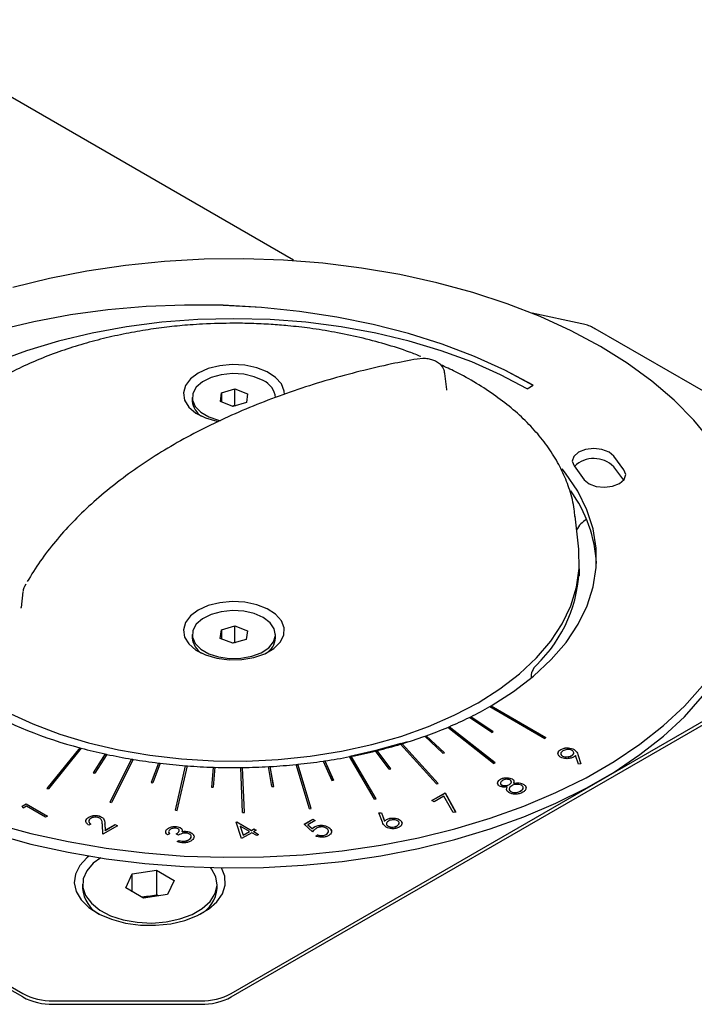
# Model space of a CAD drawing. Units: millimetres. Extents: x 10 to 410, y 5 to 287.
# Drawn here: x 357 to 368, y 113 to 129 of the extents above; entities that cross this region are included whole.
import ezdxf

# ---------------------------------------------------------------- set-up
doc = ezdxf.new("R2010")
doc.units = ezdxf.units.MM

msp = doc.modelspace()

# ---------------------------------------------------------------- linework, layer by layer
at = {"color": 7, "linetype": 'Continuous', "lineweight": 25}
for p, q in [((361.48459, 124.8466), (354.59293, 128.82507)), ((366.25524, 123.79727), (365.43074, 123.97051)), ((370.54616, 121.36491), (366.47318, 123.71619)), ((363.62303, 123.22487), (363.52959, 123.213)), ((364.01908, 122.71194), (363.99087, 122.97473)), ((365.34804, 122.72242), (365.44905, 122.78074)), ((360.27583, 122.51251), (360.29229, 122.65599)), ((360.29229, 122.65599), (360.51576, 122.7195)), ((360.29229, 122.65599), (360.29229, 122.50615)), ((360.51576, 122.7195), (360.72277, 122.63953)), ((360.51576, 122.45121), (360.51576, 122.7195)), ((360.72277, 122.63953), (360.70632, 122.49605)), ((359.81073, 122.57602), (359.81073, 122.52003)), ((360.48285, 122.43254), (360.27583, 122.51251)), ((360.46896, 122.43791), (360.51576, 122.45121)), ((360.70632, 122.49605), (360.48285, 122.43254)), ((360.51576, 122.45121), (360.52965, 122.44584)), ((366.95081, 121.38154), (366.78229, 121.60902)), ((366.12554, 121.44688), (366.29406, 121.2194)), ((366.94595, 121.21312), (366.78229, 121.43404)), ((366.20265, 120.06903), (366.14379, 120.61726)), ((366.21359, 119.63169), (366.21359, 119.74833)), ((357.06012, 119.4947), (357.03841, 119.45318)), ((357.00773, 119.36816), (356.97952, 119.10537)), ((360.27511, 118.59605), (360.29321, 118.73946)), ((360.29321, 118.73946), (360.5174, 118.80213)), ((360.29321, 118.73946), (360.29321, 118.58896)), ((360.5174, 118.80213), (360.72349, 118.72137)), ((360.5174, 118.53383), (360.5174, 118.80213)), ((360.72349, 118.72137), (360.7054, 118.57796)), ((359.81073, 118.65871), (359.81073, 118.60272)), ((360.48121, 118.5153), (360.27511, 118.59605)), ((360.45598, 112.72535), (370.64416, 118.60686)), ((360.45598, 112.66702), (370.64416, 118.54854)), ((360.46867, 118.52021), (360.5174, 118.53383)), ((360.7054, 118.57796), (360.48121, 118.5153)), ((360.5174, 118.53383), (360.52994, 118.52892)), ((361.18788, 118.60272), (361.18788, 118.65871)), ((364.73183, 117.46826), (365.64098, 116.94342)), ((364.75203, 117.47992), (365.66118, 116.95508)), ((364.75203, 117.47875), (364.75203, 117.47992)), ((364.75203, 117.47875), (365.66017, 116.9545)), ((364.76715, 117.03864), (364.39508, 117.28902)), ((364.78884, 117.04938), (364.41677, 117.29976)), ((364.41677, 117.29859), (364.41677, 117.29976)), ((364.78784, 117.04888), (364.41677, 117.29859)), ((364.7959, 116.52656), (364.03563, 117.12513)), ((364.81894, 116.53632), (364.05867, 117.13489)), ((364.05867, 117.13372), (364.05867, 117.13489)), ((364.81797, 116.53591), (364.05867, 117.13372)), ((364.76715, 117.03864), (364.78884, 117.04938)), ((363.95733, 116.69741), (363.65557, 116.97756)), ((363.9816, 116.70612), (363.67983, 116.98627)), ((363.67983, 116.9851), (363.67983, 116.98627)), ((363.98069, 116.7058), (363.67983, 116.9851)), ((365.64098, 116.94342), (365.66118, 116.95508)), ((357.95065, 116.7876), (357.40728, 116.1149)), ((357.95065, 116.78643), (357.40805, 116.1147)), ((357.97655, 116.78063), (357.43318, 116.10793)), ((357.95065, 116.78643), (357.95065, 116.7876)), ((363.06702, 116.43128), (362.84259, 116.73466)), ((363.09329, 116.43776), (362.86887, 116.74114)), ((362.86887, 116.73997), (362.86887, 116.74114)), ((363.09256, 116.43758), (362.86887, 116.73997)), ((363.8508, 116.18877), (363.25712, 116.84714)), ((363.87614, 116.19639), (363.28246, 116.85476)), ((363.28246, 116.85359), (363.28246, 116.85476)), ((363.87532, 116.19614), (363.28246, 116.85359)), ((365.90764, 116.75836), (365.90764, 116.75952)), ((366.12585, 116.75889), (366.12585, 116.76006)), ((358.37244, 116.6845), (358.17115, 116.37575)), ((358.37244, 116.68333), (358.17181, 116.37561)), ((358.39918, 116.67869), (358.19789, 116.36994)), ((358.37244, 116.68333), (358.37244, 116.6845)), ((358.80662, 116.60027), (358.44683, 115.88769)), ((358.80662, 116.59911), (358.44738, 115.8876)), ((358.83405, 116.59566), (358.47426, 115.88307)), ((358.80662, 116.59911), (358.80662, 116.60027)), ((361.97506, 116.56599), (362.11694, 116.24643)), ((362.00274, 116.57008), (362.14461, 116.25052)), ((362.00274, 116.56891), (362.00274, 116.57008)), ((362.00274, 116.56891), (362.14413, 116.25045)), ((362.82769, 115.93791), (362.41441, 116.64076)), ((362.85475, 115.94321), (362.44146, 116.64606)), ((362.44146, 116.64489), (362.44146, 116.64606)), ((362.85413, 115.94309), (362.44146, 116.64489)), ((363.95733, 116.69741), (363.9816, 116.70612)), ((365.93335, 116.65022), (365.93335, 116.65138)), ((366.08605, 116.65725), (366.08605, 116.65841)), ((366.19632, 116.5174), (366.15092, 116.65711)), ((366.18895, 116.67661), (366.23931, 116.52186)), ((366.18895, 116.67544), (366.18895, 116.67661)), ((366.18895, 116.67544), (366.23894, 116.52182)), ((359.25066, 116.53541), (359.13307, 116.21259)), ((359.25066, 116.53425), (359.13348, 116.21254)), ((359.27862, 116.53202), (359.16103, 116.20919)), ((359.25066, 116.53425), (359.25066, 116.53541)), ((359.53416, 115.75441), (359.70199, 116.4903)), ((359.53443, 115.75439), (359.70199, 116.48913)), ((359.56249, 115.75226), (359.73031, 116.48815)), ((359.70199, 116.48913), (359.70199, 116.4903)), ((360.15795, 116.46519), (360.1268, 116.13579)), ((360.15795, 116.46402), (360.12691, 116.13579)), ((360.18648, 116.46429), (360.15533, 116.13489)), ((360.15795, 116.46402), (360.15795, 116.46519)), ((360.64396, 115.71817), (360.61591, 116.46023)), ((360.67252, 115.71853), (360.64448, 116.46059)), ((360.64448, 116.45943), (360.64448, 116.46059)), ((360.67248, 115.71853), (360.64448, 116.45943)), ((361.1292, 116.14716), (361.07319, 116.47546)), ((361.15763, 116.14878), (361.10162, 116.47708)), ((361.10162, 116.47591), (361.10162, 116.47708)), ((361.15744, 116.14877), (361.10162, 116.47591)), ((361.75039, 115.77982), (361.52712, 116.51078)), ((361.77852, 115.78268), (361.55526, 116.51364)), ((361.55526, 116.51248), (361.55526, 116.51364)), ((361.77818, 115.78265), (361.55526, 116.51248)), ((363.06702, 116.43128), (363.09329, 116.43776)), ((364.7959, 116.52656), (364.81894, 116.53632)), ((366.23931, 116.52186), (366.19632, 116.5174)), ((358.17115, 116.37575), (358.19789, 116.36994)), ((362.11694, 116.24643), (362.14461, 116.25052)), ((364.90792, 116.26624), (364.90792, 116.26741)), ((365.1, 116.27123), (365.1, 116.2724)), ((357.40728, 116.1149), (357.43318, 116.10793)), ((359.13307, 116.21259), (359.16103, 116.20919)), ((360.1268, 116.13579), (360.15533, 116.13489)), ((361.1292, 116.14716), (361.15763, 116.14878)), ((363.8508, 116.18877), (363.87614, 116.19639)), ((364.92726, 116.17208), (364.92726, 116.17325)), ((365.01396, 116.11357), (365.0216, 116.1406)), ((365.0216, 116.1406), (365.0216, 116.14177)), ((365.05701, 116.17961), (365.05701, 116.18077)), ((365.12372, 116.19956), (365.12372, 116.20073)), ((365.24157, 116.07159), (365.24157, 116.07275)), ((365.28605, 116.18476), (365.28605, 116.18593)), ((365.33251, 116.12703), (365.33251, 116.1282)), ((362.82769, 115.93791), (362.85475, 115.94321)), ((363.77358, 115.9147), (363.99115, 116.04031)), ((363.80984, 115.89377), (363.77358, 115.9147)), ((363.77459, 115.91412), (363.99115, 116.03914)), ((363.97373, 115.98838), (363.80984, 115.89377)), ((364.12543, 115.71657), (363.97373, 115.98838)), ((363.99115, 116.04031), (364.16793, 115.72369)), ((363.99115, 116.03914), (363.99115, 116.04031)), ((363.99115, 116.03914), (364.16733, 115.72359)), ((365.08151, 116.0621), (365.08151, 116.06327)), ((356.99926, 115.82219), (357.06463, 115.85993)), ((357.01477, 115.78928), (356.99926, 115.82219)), ((356.9997, 115.82128), (357.06463, 115.85876)), ((357.06917, 115.82068), (357.01477, 115.78928)), ((357.06463, 115.85993), (357.41819, 115.65583)), ((357.06463, 115.85876), (357.06463, 115.85993)), ((357.06463, 115.85876), (357.41718, 115.65525)), ((357.38646, 115.63751), (357.06917, 115.82068)), ((358.44683, 115.88769), (358.47426, 115.88307)), ((359.53416, 115.75441), (359.56249, 115.75226)), ((361.75039, 115.77982), (361.77852, 115.78268)), ((357.41819, 115.65583), (357.38646, 115.63751)), ((358.09956, 115.64052), (358.09956, 115.64169)), ((358.31147, 115.6415), (358.31147, 115.64267)), ((360.64396, 115.71817), (360.67252, 115.71853)), ((361.66196, 115.52186), (361.80701, 115.60559)), ((361.66277, 115.52116), (361.80701, 115.60443)), ((361.84327, 115.58466), (361.72301, 115.51524)), ((361.80701, 115.60559), (361.84327, 115.58466)), ((361.80701, 115.60443), (361.80701, 115.60559)), ((361.80701, 115.60443), (361.84226, 115.58408)), ((362.89938, 115.71078), (362.94301, 115.71381)), ((362.95519, 115.55672), (362.89938, 115.71078)), ((362.89979, 115.70964), (362.94301, 115.71264)), ((362.94301, 115.71381), (362.99244, 115.57741)), ((362.94301, 115.71264), (362.94301, 115.71381)), ((362.94301, 115.71264), (362.99244, 115.57625)), ((363.02566, 115.59935), (363.02566, 115.60051)), ((363.2353, 115.59943), (363.2353, 115.60059)), ((364.16793, 115.72369), (364.12543, 115.71657)), ((358.13384, 115.52541), (358.10211, 115.50709)), ((358.33328, 115.35794), (358.32408, 115.52156)), ((358.57352, 115.49662), (358.33328, 115.35794)), ((358.36678, 115.52815), (358.37273, 115.42258)), ((358.36678, 115.52698), (358.36678, 115.52815)), ((358.36678, 115.52698), (358.37273, 115.42141)), ((358.37273, 115.42258), (358.53726, 115.51756)), ((358.37273, 115.42141), (358.53726, 115.51639)), ((358.37273, 115.42141), (358.37273, 115.42258)), ((358.53726, 115.51756), (358.57352, 115.49662)), ((358.53726, 115.51639), (358.53726, 115.51756)), ((358.53726, 115.51639), (358.57251, 115.49604)), ((359.41561, 115.45902), (359.41561, 115.46018)), ((359.61073, 115.4656), (359.61073, 115.46677)), ((360.53929, 115.55918), (360.54574, 115.5629)), ((360.62733, 115.28553), (360.53929, 115.55918)), ((360.53961, 115.5582), (360.54574, 115.56174)), ((360.54574, 115.5629), (360.79051, 115.4216)), ((360.54574, 115.56174), (360.54574, 115.5629)), ((360.54574, 115.56174), (360.79051, 115.42044)), ((360.75878, 115.40329), (360.60523, 115.49193)), ((360.60523, 115.49193), (360.65339, 115.34245)), ((360.60523, 115.49076), (360.60523, 115.49193)), ((360.60523, 115.49076), (360.65339, 115.34128)), ((360.79051, 115.4216), (360.8313, 115.44515)), ((360.79051, 115.42044), (360.8313, 115.44399)), ((360.79051, 115.42044), (360.79051, 115.4216)), ((360.86756, 115.42422), (360.82677, 115.40067)), ((360.8313, 115.44515), (360.86756, 115.42422)), ((360.8313, 115.44399), (360.8313, 115.44515)), ((360.8313, 115.44399), (360.86655, 115.42364)), ((361.80248, 115.39887), (361.66196, 115.52186)), ((361.72301, 115.51524), (361.79695, 115.45055)), ((361.72301, 115.51407), (361.72301, 115.51524)), ((361.72301, 115.51407), (361.79695, 115.44939)), ((361.79695, 115.44939), (361.79695, 115.45055)), ((361.83173, 115.47739), (361.83173, 115.47856)), ((362.05865, 115.47486), (362.05865, 115.47603)), ((362.99244, 115.57625), (362.99244, 115.57741)), ((363.05137, 115.49104), (363.05137, 115.49221)), ((363.19854, 115.49505), (363.19854, 115.49621)), ((359.43275, 115.36541), (359.40102, 115.34709)), ((359.42293, 115.39092), (359.43275, 115.36424)), ((359.58233, 115.34186), (359.54607, 115.36279)), ((359.5642, 115.23719), (359.59593, 115.25551)), ((359.59593, 115.25434), (359.59593, 115.25551)), ((359.64218, 115.39977), (359.64218, 115.40094)), ((359.71066, 115.40448), (359.71066, 115.40564)), ((359.75068, 115.26518), (359.75068, 115.26634)), ((359.79459, 115.38039), (359.79459, 115.38156)), ((360.79504, 115.38235), (360.62733, 115.28553)), ((360.65339, 115.34245), (360.75878, 115.40329)), ((360.65339, 115.34128), (360.75878, 115.40212)), ((360.65339, 115.34128), (360.65339, 115.34245)), ((360.75878, 115.40212), (360.75878, 115.40329)), ((360.87663, 115.33525), (360.79504, 115.38235)), ((360.82677, 115.40067), (360.90836, 115.35357)), ((360.82677, 115.3995), (360.82677, 115.40067)), ((360.82677, 115.3995), (360.90735, 115.35299)), ((360.90836, 115.35357), (360.87663, 115.33525)), ((361.85234, 115.32822), (361.88407, 115.34654)), ((361.85234, 115.32706), (361.88407, 115.34537)), ((361.88407, 115.34537), (361.88407, 115.34654)), ((362.0255, 115.35376), (362.0255, 115.35492)), ((359.5642, 115.23603), (359.59593, 115.25434)), ((359.67249, 115.24212), (359.67249, 115.24328)), ((352.93412, 115.07663), (357.0071, 112.72535)), ((357.0071, 112.66702), (352.93412, 115.01831)), ((358.71041, 114.47015), (358.81757, 114.70103)), ((358.81757, 114.70103), (359.21751, 114.76289)), ((358.81757, 114.40829), (358.81757, 114.70103)), ((359.21751, 114.76289), (359.51028, 114.59388)), ((359.21751, 114.76289), (359.21751, 114.35462)), ((357.9982, 114.53202), (357.9982, 114.46028)), ((359.00318, 114.30114), (358.71041, 114.47015)), ((359.51028, 114.59388), (359.40312, 114.363)), ((360.22249, 114.46028), (360.22249, 114.53202)), ((359.01754, 114.32369), (358.97541, 114.31717)), ((358.97744, 114.316), (359.01754, 114.32369)), ((359.40312, 114.363), (359.00318, 114.30114)), ((359.01754, 114.32369), (359.21751, 114.35462)), ((359.24528, 114.33859), (359.21751, 114.35462)), ((357.51217, 112.60457), (359.9509, 112.60457)), ((357.51217, 112.54625), (359.9509, 112.54625))]:
    msp.add_line(p, q, dxfattribs=at)
at = {"color": 7, "linetype": 'Continuous', "lineweight": 25, "flags": 128}
for points in [[(366.56022, 123.4222), (366.07848, 123.67977), (365.56399, 123.9153), (365.01979, 124.1274), (364.44906, 124.31483), (363.85514, 124.47648), (363.24154, 124.61142), (362.61184, 124.71885), (361.96975, 124.79813), (361.31902, 124.84881), (360.66349, 124.87058), (360.00699, 124.86332), (359.35338, 124.82707), (358.7065, 124.76204), (358.07013, 124.66862), (357.44803, 124.54735), (356.84383, 124.39894)], [(365.44905, 122.78074), (364.98014, 123.0303), (364.47772, 123.25708), (363.94509, 123.4596), (363.38576, 123.63651), (362.80342, 123.78664), (362.20191, 123.90902), (361.58518, 124.00283), (360.95731, 124.06746), (360.32242, 124.10248), (359.68471, 124.10765), (359.04837, 124.08295), (358.4176, 124.02854), (357.79655, 123.94477), (357.18931, 123.83221), (356.59989, 123.69158), (356.03217, 123.52382), (355.48989, 123.33002), (354.97662, 123.11148)], [(365.44905, 122.77957), (364.98014, 123.02913), (364.47772, 123.25592), (363.94509, 123.45843), (363.38576, 123.63534), (362.80342, 123.78548), (362.20191, 123.90786), (361.58518, 124.00167), (360.95731, 124.06629), (360.32242, 124.10131), (359.68471, 124.10649), (359.04837, 124.08179), (358.4176, 124.02737), (357.79655, 123.94361), (357.18931, 123.83104), (356.59989, 123.69041), (356.03217, 123.52265), (355.48989, 123.32886), (354.97662, 123.11032)], [(365.34804, 122.72242), (364.90699, 122.95573), (364.4324, 123.16596), (363.92788, 123.35151), (363.39726, 123.51097), (362.84458, 123.64312), (362.27406, 123.74697), (361.69003, 123.82171), (361.09694, 123.86679), (360.4993, 123.88185), (359.90166, 123.86679), (359.30857, 123.82171), (358.72454, 123.74697), (358.15402, 123.64312), (357.60135, 123.51097), (357.07073, 123.35151), (356.56621, 123.16596), (356.09162, 122.95573), (355.65057, 122.72242)], [(368.38649, 121.86059), (368.10646, 122.20345), (367.78179, 122.53293), (367.41438, 122.84709), (367.00639, 123.14409), (366.56022, 123.4222)], [(361.33465, 122.62577), (361.33131, 122.68558), (361.28561, 122.8036), (361.19051, 122.91135), (361.05197, 123.00207), (360.87871, 123.07004), (360.68161, 123.11101), (360.47305, 123.12239), (360.26615, 123.10347), (360.07389, 123.05544), (359.90836, 122.98132)], [(359.90836, 122.98132), (359.77997, 122.88576), (359.69677, 122.77478), (359.664, 122.65533), (359.68372, 122.53494), (359.75468, 122.42115), (359.87243, 122.32113), (360.02956, 122.24116), (360.21622, 122.18625), (360.2462, 122.18039)], [(360.9862, 122.8571), (360.83678, 122.92251), (360.66233, 122.96222), (360.4758, 122.97329), (360.291, 122.9549), (360.12166, 122.90841), (359.98032, 122.83726), (359.87747, 122.74674), (359.82074, 122.64356), (359.81434, 122.53537), (359.85874, 122.4302), (359.95065, 122.33584), (360.08324, 122.25929), (360.2467, 122.20623), (360.28033, 122.19915)], [(366.78229, 121.60902), (366.70355, 121.67539), (366.58681, 121.71931), (366.44984, 121.73411), (366.31348, 121.71751), (366.19851, 121.67206), (366.12242, 121.60466), (366.0968, 121.52559), (366.12554, 121.44688)], [(364.75203, 117.47992), (365.12406, 117.71662), (365.45672, 117.9721), (365.74716, 118.2442), (365.99292, 118.5306), (366.19191, 118.82885), (366.34242, 119.13643), (366.44319, 119.4507), (366.49335, 119.76899), (366.49247, 120.0886), (366.44056, 120.40681), (366.33807, 120.72089), (366.18586, 121.02819), (365.98523, 121.32608), (365.92936, 121.39674)], [(366.29406, 121.2194), (366.3728, 121.15302), (366.48954, 121.1091), (366.62652, 121.0943), (366.76287, 121.1109), (366.87784, 121.15635), (366.95393, 121.22375), (366.97956, 121.30282), (366.95081, 121.38154)], [(364.53991, 117.53239), (364.90053, 117.76107), (365.22246, 118.00823), (365.50289, 118.27172), (365.73935, 118.5492), (365.92976, 118.83825), (366.07244, 119.13632), (366.16615, 119.4408), (366.21006, 119.749), (366.20378, 120.05822), (366.20265, 120.06903)], [(359.90836, 119.06401), (359.77997, 118.96845), (359.69677, 118.85747), (359.664, 118.73802), (359.68372, 118.61763), (359.75468, 118.50384), (359.87243, 118.40382), (360.02956, 118.32385), (360.21622, 118.26894), (360.42066, 118.24256), (360.63004, 118.24636), (360.83121, 118.2801), (361.01152, 118.34166), (361.15965, 118.42717), (361.26628, 118.53127), (361.32473, 118.6474), (361.33131, 118.76827), (361.28561, 118.88629), (361.19051, 118.99404), (361.05197, 119.08476), (360.87871, 119.15273), (360.68161, 119.1937), (360.47305, 119.20508), (360.26615, 119.18616), (360.07389, 119.13813), (359.90836, 119.06401)], [(360.9862, 118.93979), (360.83678, 119.0052), (360.66233, 119.04491), (360.4758, 119.05598), (360.291, 119.03759), (360.12166, 118.9911), (359.98032, 118.91995), (359.87747, 118.82943), (359.82074, 118.72625), (359.81434, 118.61806), (359.85874, 118.51289), (359.95065, 118.41853), (360.08324, 118.34198), (360.2467, 118.28892), (360.42889, 118.26329), (360.6163, 118.26699), (360.79503, 118.29974), (360.95184, 118.35911), (361.07507, 118.4407), (361.15561, 118.53846), (361.18747, 118.64514), (361.1683, 118.75283), (361.0995, 118.85353), (360.9862, 118.93979)], [(356.54955, 115.53179), (357.14346, 115.37013), (357.75707, 115.23519), (358.38677, 115.12777), (359.02886, 115.04848), (359.67958, 114.99781), (360.33512, 114.97603), (360.99162, 114.9833), (361.64523, 115.01955), (362.29211, 115.08457), (362.92847, 115.178), (363.55058, 115.29927), (364.15478, 115.44768), (364.73753, 115.62235), (365.29541, 115.82226), (365.82514, 116.04624), (366.32362, 116.29297), (366.78792, 116.561), (367.21532, 116.84877), (367.6033, 117.15457), (367.94959, 117.47663), (368.25217, 117.81304)], [(356.54955, 115.35682), (357.14346, 115.19516), (357.75707, 115.06022), (358.38677, 114.95279), (359.02886, 114.87351), (359.67958, 114.82283), (360.33512, 114.80106), (360.99162, 114.80832), (361.64523, 114.84457), (362.29211, 114.9096), (362.92847, 115.00302), (363.55058, 115.1243), (364.15478, 115.2727), (364.73753, 115.44737), (365.29541, 115.64728), (365.82514, 115.87126), (366.32362, 116.11799), (366.78792, 116.38603), (367.21532, 116.67379), (367.6033, 116.9796), (367.94959, 117.30166), (368.25217, 117.63807)], [(356.75264, 117.37423), (357.17313, 117.18264), (357.62285, 117.01462), (358.09784, 116.87164), (358.59394, 116.75498), (359.10678, 116.66564), (359.63187, 116.60443), (360.16457, 116.57186), (360.70022, 116.56824), (361.2341, 116.59358), (361.76152, 116.64768), (362.27785, 116.73005), (362.77855, 116.83997), (363.25922, 116.97647), (363.71564, 117.13836), (364.14379, 117.32421), (364.53991, 117.53239)], [(363.26101, 116.86039), (363.36093, 116.88667), (363.41895, 116.89732)], [(363.26101, 116.86039), (362.84601, 116.74056), (362.41553, 116.64056), (362.41464, 116.64037)], [(358.10024, 114.99792), (358.06663, 114.96994), (357.94953, 114.84052), (357.87995, 114.70015), (357.86075, 114.55456), (357.8927, 114.40972), (357.9745, 114.27156), (358.10281, 114.14574), (358.27236, 114.0374), (358.47622, 113.95098), (358.70605, 113.89002), (358.95242, 113.85701), (359.20526, 113.85332), (359.45421, 113.87907), (359.68909, 113.93324), (359.90027, 114.01358), (360.07911, 114.11683), (360.21829, 114.23874), (360.31212, 114.37433), (360.35674, 114.51805), (360.35033, 114.66401), (360.2959, 114.80155)], [(358.29691, 114.96983), (358.17327, 114.87779), (358.06642, 114.75342), (358.00838, 114.61869), (358.00187, 114.47991), (358.04719, 114.34357), (358.14222, 114.21603), (358.28252, 114.10328), (358.46153, 114.01057), (358.67087, 113.94224), (358.90077, 113.90149), (359.14046, 113.89022), (359.37875, 113.90897), (359.60448, 113.95684), (359.80711, 114.03161), (359.97716, 114.12978), (360.10668, 114.24676), (360.18961, 114.37707), (360.22208, 114.51463), (360.20256, 114.653), (360.13197, 114.78572), (360.11688, 114.80508)]]:
    msp.add_lwpolyline(points, dxfattribs=at)
at = {"color": 7, "linetype": 'Continuous', "lineweight": 25}
for centre, radius, start, end in [((360.84631, 122.54384), 0.34307, 5.382794, 65.937347), ((360.13657, 122.54764), 0.32701, 184.843742, 238.425239), ((366.45313, 121.10279), 0.46698, 45.181129, 133.716603), ((364.21813, 119.69915), 2.28335, 3.43161, 35.764817), ((366.53958, 120.20523), 0.41416, 120.243431, 153.690105), ((363.89013, 119.82642), 2.32265, 313.942659, 359.512495), ((360.13657, 118.63033), 0.32701, 184.843742, 238.425239), ((360.87113, 118.62473), 0.31751, 300.706185, 356.024834), ((365.69461, 117.94919), 0.28124, 133.25068, 182.658278), ((359.76041, 123.68793), 7.13371, 240.676797, 255.303997), ((361.7541, 122.6573), 5.98273, 296.427127, 299.849352), ((361.91367, 122.37215), 5.657, 299.879176, 300.115447), ((361.45963, 123.25175), 6.64613, 293.020496, 296.210986), ((361.60353, 122.95196), 6.31466, 296.236325, 296.455893), ((361.20154, 123.86118), 7.30797, 289.82342, 292.818219), ((361.32639, 123.55658), 6.97986, 292.839512, 293.044898), ((360.98472, 124.46464), 7.94921, 286.801268, 289.632744), ((361.08838, 124.16586), 7.63407, 289.650413, 289.843891), ((360.19734, 125.08085), 8.59331, 254.844094, 255.022892), ((360.26658, 125.34846), 8.86859, 255.035612, 257.667826), ((360.68145, 125.56663), 9.09254, 281.160976, 283.749785), ((360.74164, 125.31206), 8.83209, 283.76129, 283.93685), ((360.81148, 125.04032), 8.55039, 283.923057, 286.620187), ((360.89315, 124.7583), 8.25792, 286.634611, 286.818218), ((360.32446, 125.60295), 9.13072, 257.655695, 257.827406), ((360.3731, 125.83734), 9.36895, 257.837364, 260.374995), ((360.41165, 126.05404), 9.5902, 260.365562, 260.531744), ((360.44218, 126.246), 9.78342, 260.539171, 263.004608), ((360.53671, 126.39245), 9.93117, 275.886628, 278.327546), ((360.56052, 126.22113), 9.75936, 278.333946, 278.498202), ((360.59166, 126.02333), 9.55798, 278.489856, 280.993913), ((360.63217, 125.80607), 9.33814, 281.002762, 281.171921), ((360.46445, 126.41638), 9.95639, 262.997657, 263.159739), ((360.48042, 126.55824), 10.09799, 263.16481, 265.578769), ((360.49041, 126.6755), 10.21683, 265.57414, 265.733455), ((360.49623, 126.76152), 10.30189, 265.736291, 268.118288), ((360.49866, 126.82097), 10.36254, 268.115873, 268.273692), ((360.4993, 126.84764), 10.38806, 268.274359, 270.643163), ((360.49935, 126.84689), 10.38847, 270.642908, 270.800464), ((360.5001, 126.81309), 10.3535, 270.798979, 273.173051), ((360.50307, 126.75221), 10.29372, 273.174952, 273.333473), ((360.50921, 126.65928), 10.19943, 273.329803, 275.727728), ((360.52025, 126.54077), 10.08157, 275.73183, 275.892567), ((358.51671, 114.49617), 0.51975, 183.959488, 242.648851), ((359.69487, 114.50215), 0.52928, 297.929437, 355.462224), ((359.11043, 113.71631), 0.61444, 84.099836, 98.695487), ((357.4916, 113.63501), 1.03064, 241.959761, 271.144097), ((357.4916, 113.57669), 1.03064, 241.959761, 271.144097), ((359.97148, 113.63501), 1.03064, 268.855903, 298.040239), ((359.97148, 113.57669), 1.03064, 268.855903, 298.040239)]:
    msp.add_arc(centre, radius, start, end, dxfattribs=at)
for points, knots in [([(360.4993, 123.8064), (360.32703, 123.80386), (360.08503, 123.80028), (359.72979, 123.77647), (359.4288, 123.74802), (359.07479, 123.7007), (358.71012, 123.63685), (358.3377, 123.55459), (357.96549, 123.45379), (357.59898, 123.33445), (357.2428, 123.19686), (356.90081, 123.04149), (356.57633, 122.8689), (356.27222, 122.67974), (355.99107, 122.47472), (355.73524, 122.25454), (355.50695, 122.01998), (355.30824, 121.77179), (355.14146, 121.51078), (355.00776, 121.23783), (354.91306, 120.95367), (354.86121, 120.72743), (354.85579, 120.59625), (354.85446, 120.56391)], [0, 0, 0, 0, 0.06090344, 0.08555505, 0.12639474, 0.16864918, 0.21382064, 0.26077813, 0.30907042, 0.35834292, 0.4083522, 0.45892681, 0.50994686, 0.56132987, 0.6130205, 0.66496458, 0.71713479, 0.76951834, 0.82212786, 0.87502295, 0.9283419, 0.98233346, 1, 1, 1, 1]), ([(363.59357, 123.25511), (363.53113, 123.28017), (363.34087, 123.35652), (363.00314, 123.46259), (362.58835, 123.57302), (362.17188, 123.65969), (361.77399, 123.72288), (361.4227, 123.76332), (361.10013, 123.78894), (360.80137, 123.80372), (360.59622, 123.80554), (360.4993, 123.8064)], [0, 0, 0, 0, 0.06882122, 0.2097113, 0.34883287, 0.48472559, 0.61332125, 0.72570105, 0.81216119, 0.91126095, 1, 1, 1, 1]), ([(366.4717, 123.7149), (366.44538, 123.72941), (366.3936, 123.75797), (366.31898, 123.78331), (366.27148, 123.79265), (366.2546, 123.79597)], [0, 0, 0, 0, 0.399916449, 0.786770163, 1, 1, 1, 1]), ([(363.52889, 123.21497), (363.38837, 123.18845), (363.0694, 123.12827), (362.58157, 123.01343), (362.06359, 122.87339), (361.55433, 122.71377), (361.05704, 122.53564), (360.57496, 122.33933), (360.11083, 122.12552), (359.66709, 121.89487), (359.24594, 121.64813), (358.84934, 121.38607), (358.47904, 121.10947), (358.1367, 120.81912), (357.82357, 120.51582), (357.54186, 120.20012), (357.28965, 119.87339), (357.15058, 119.6476), (357.08086, 119.53438)], [0, 0, 0, 0, 0.04741487, 0.10762222, 0.16879651, 0.2307134, 0.29320665, 0.3561522, 0.41945757, 0.48305496, 0.54689673, 0.61095261, 0.67520763, 0.73965968, 0.80432395, 0.86923198, 0.93443368, 1, 1, 1, 1]), ([(363.98672, 122.977), (363.98329, 123.00004), (363.97505, 123.05549), (363.92164, 123.12173), (363.85633, 123.1694), (363.78781, 123.19975), (363.71154, 123.22047), (363.65399, 123.22333), (363.62303, 123.22487)], [0, 0, 0, 0, 0.1490087, 0.35870024, 0.53069615, 0.66667388, 0.82063905, 1, 1, 1, 1]), ([(366.13903, 120.6113), (366.13622, 120.65124), (366.12589, 120.79833), (366.06105, 121.04057), (365.94867, 121.33448), (365.79768, 121.61219), (365.60936, 121.88026), (365.3845, 122.13647), (365.12538, 122.37878), (364.83469, 122.60574), (364.51395, 122.81498), (364.20839, 122.98732), (364.00044, 123.08152), (363.91749, 123.1191)], [0, 0, 0, 0, 0.03910906, 0.1440319, 0.24089334, 0.33866605, 0.43725716, 0.53644017, 0.63594458, 0.73552787, 0.83500109, 0.93418465, 1, 1, 1, 1]), ([(364.02217, 122.69953), (364.02073, 122.70157), (364.01906, 122.70394), (364.01958, 122.71085), (364.01965, 122.7118)], [0, 0, 0, 0, 0.86211965, 1, 1, 1, 1]), ([(357.03783, 119.45231), (357.03253, 119.44484), (357.01518, 119.42043), (357.01298, 119.38985), (357.01144, 119.36861)], [0, 0, 0, 0, 0.3056038, 1, 1, 1, 1]), ([(356.97827, 119.10667), (356.97794, 119.10216), (356.97729, 119.09343), (356.97795, 119.09533), (356.97827, 119.09626)], [0, 0, 0, 0, 0.51612539, 1, 1, 1, 1]), ([(365.90339, 116.63204), (365.88899, 116.64258), (365.8602, 116.66366), (365.85595, 116.70217), (365.87284, 116.73534), (365.89604, 116.75146), (365.90764, 116.75952)], [0, 0, 0, 0, 0.27953837, 0.55885101, 0.77945231, 1, 1, 1, 1]), ([(365.86447, 116.67717), (365.86184, 116.68592), (365.8561, 116.705), (365.87338, 116.73425), (365.89622, 116.75032), (365.90764, 116.75836)], [0, 0, 0, 0, 0.29718856, 0.64863698, 1, 1, 1, 1]), ([(365.94227, 116.73765), (365.93232, 116.73067), (365.91241, 116.71671), (365.90432, 116.69146), (365.91018, 116.66803), (365.92563, 116.65693), (365.93335, 116.65138)], [0, 0, 0, 0, 0.28009213, 0.56001055, 0.78013051, 1, 1, 1, 1]), ([(365.90764, 116.75952), (365.9256, 116.76771), (365.9615, 116.78407), (366.02679, 116.78846), (366.0842, 116.77968), (366.11197, 116.7666), (366.12585, 116.76006)], [0, 0, 0, 0, 0.27972987, 0.55916331, 0.77961164, 1, 1, 1, 1]), ([(365.90764, 116.75836), (365.9256, 116.76654), (365.9615, 116.78291), (366.02679, 116.78729), (366.0842, 116.77852), (366.11197, 116.76543), (366.12585, 116.75889)], [0, 0, 0, 0, 0.27972987, 0.55916331, 0.77961164, 1, 1, 1, 1]), ([(366.09199, 116.74297), (366.07932, 116.74839), (366.05392, 116.75925), (366.00857, 116.75885), (365.97016, 116.75163), (365.95157, 116.74231), (365.94227, 116.73765)], [0, 0, 0, 0, 0.27872193, 0.55856931, 0.77917115, 1, 1, 1, 1]), ([(366.08605, 116.65841), (366.09607, 116.66522), (366.11608, 116.6788), (366.12336, 116.70399), (366.11516, 116.72676), (366.09972, 116.73756), (366.09199, 116.74297)], [0, 0, 0, 0, 0.28031929, 0.55952988, 0.77975279, 1, 1, 1, 1]), ([(366.12585, 116.76006), (366.14325, 116.74589), (366.17443, 116.72052), (366.1845, 116.69006), (366.18895, 116.67661)], [0, 0, 0, 0, 0.5581895, 1, 1, 1, 1]), ([(366.12585, 116.75889), (366.14325, 116.74473), (366.17443, 116.71935), (366.1845, 116.6889), (366.18895, 116.67544)], [0, 0, 0, 0, 0.5581895, 1, 1, 1, 1]), ([(366.11643, 116.63409), (366.09899, 116.62598), (366.06412, 116.60976), (366.00061, 116.60527), (365.94379, 116.6125), (365.91686, 116.62553), (365.90339, 116.63204)], [0, 0, 0, 0, 0.2798143, 0.55948851, 0.77963512, 1, 1, 1, 1]), ([(365.90891, 116.68105), (365.90974, 116.67645), (365.91186, 116.66476), (365.92524, 116.65571), (365.93335, 116.65022)], [0, 0, 0, 0, 0.39334966, 1, 1, 1, 1]), ([(365.93335, 116.65138), (365.94639, 116.64592), (365.97254, 116.63497), (366.01891, 116.63618), (366.05766, 116.64413), (366.07658, 116.65365), (366.08605, 116.65841)], [0, 0, 0, 0, 0.27847246, 0.55842362, 0.77909763, 1, 1, 1, 1]), ([(365.93335, 116.65022), (365.94639, 116.64476), (365.97254, 116.63381), (366.01891, 116.63501), (366.05766, 116.64296), (366.07658, 116.65248), (366.08605, 116.65725)], [0, 0, 0, 0, 0.27847246, 0.55842362, 0.77909763, 1, 1, 1, 1]), ([(366.08605, 116.65725), (366.09669, 116.66398), (366.11395, 116.67489), (366.11657, 116.68937), (366.11757, 116.69492)], [0, 0, 0, 0, 0.61656376, 1, 1, 1, 1]), ([(366.15092, 116.65711), (366.14483, 116.65263), (366.13397, 116.64464), (366.12179, 116.63731), (366.11643, 116.63409)], [0, 0, 0, 0, 0.55994417, 1, 1, 1, 1]), ([(364.89503, 116.15522), (364.88339, 116.16484), (364.86005, 116.1841), (364.85986, 116.21791), (364.877, 116.24645), (364.89761, 116.26042), (364.90792, 116.26741)], [0, 0, 0, 0, 0.278805764, 0.558457254, 0.779159513, 1, 1, 1, 1]), ([(364.8655, 116.18973), (364.86345, 116.19945), (364.85946, 116.21831), (364.87736, 116.24533), (364.89773, 116.25927), (364.90792, 116.26624)], [0, 0, 0, 0, 0.34682838, 0.67331195, 1, 1, 1, 1]), ([(364.94241, 116.24546), (364.93375, 116.23973), (364.91645, 116.2283), (364.90673, 116.20763), (364.90837, 116.1876), (364.92097, 116.17803), (364.92726, 116.17325)], [0, 0, 0, 0, 0.28065066, 0.56056555, 0.78062036, 1, 1, 1, 1]), ([(364.90792, 116.26741), (364.92357, 116.27465), (364.95484, 116.28914), (365.01125, 116.29475), (365.06274, 116.28921), (365.08758, 116.278), (365.1, 116.2724)], [0, 0, 0, 0, 0.27992887, 0.55962291, 0.7799456, 1, 1, 1, 1]), ([(364.90792, 116.26624), (364.92357, 116.27349), (364.95484, 116.28797), (365.01125, 116.29358), (365.06274, 116.28805), (365.08758, 116.27684), (365.1, 116.27123)], [0, 0, 0, 0, 0.27992887, 0.55962291, 0.7799456, 1, 1, 1, 1]), ([(365.06706, 116.25478), (365.05609, 116.25893), (365.03406, 116.26726), (364.98453, 116.26578), (364.95838, 116.25316), (364.94241, 116.24546)], [0, 0, 0, 0, 0.27897114, 0.55991878, 1, 1, 1, 1]), ([(365.05701, 116.18077), (365.06539, 116.18676), (365.08214, 116.19873), (365.09051, 116.22011), (365.0856, 116.2401), (365.07323, 116.24989), (365.06706, 116.25478)], [0, 0, 0, 0, 0.28023702, 0.56014541, 0.78043479, 1, 1, 1, 1]), ([(365.1, 116.2724), (365.10802, 116.26685), (365.12407, 116.25576), (365.13515, 116.22999), (365.12806, 116.21182), (365.12372, 116.20073)], [0, 0, 0, 0, 0.28015891, 0.56024295, 1, 1, 1, 1]), ([(365.1, 116.27123), (365.10821, 116.26568), (365.12463, 116.25459), (365.12893, 116.24022), (365.13108, 116.23304)], [0, 0, 0, 0, 0.50063142, 1, 1, 1, 1]), ([(365.0216, 116.14177), (364.99635, 116.13882), (364.96108, 116.1347), (364.91789, 116.1441), (364.90265, 116.15151), (364.89503, 116.15522)], [0, 0, 0, 0, 0.55775218, 0.77893242, 1, 1, 1, 1]), ([(364.91006, 116.19429), (364.9102, 116.19184), (364.91071, 116.18342), (364.9204, 116.17679), (364.92726, 116.17208)], [0, 0, 0, 0, 0.29135654, 1, 1, 1, 1]), ([(364.92726, 116.17325), (364.9386, 116.16898), (364.9614, 116.16041), (365.00019, 116.16226), (365.03296, 116.16878), (365.04899, 116.17677), (365.05701, 116.18077)], [0, 0, 0, 0, 0.2777214, 0.55822362, 0.77907158, 1, 1, 1, 1]), ([(364.92726, 116.17208), (364.9386, 116.16782), (364.9614, 116.15924), (365.00019, 116.1611), (365.03296, 116.16761), (365.04899, 116.17561), (365.05701, 116.17961)], [0, 0, 0, 0, 0.2777214, 0.55822362, 0.77907158, 1, 1, 1, 1]), ([(365.04872, 116.04556), (365.03807, 116.05306), (365.01678, 116.06803), (365.00386, 116.1029), (365.01487, 116.12702), (365.0216, 116.14177)], [0, 0, 0, 0, 0.27998657, 0.55990127, 1, 1, 1, 1]), ([(365.09405, 116.16029), (365.08268, 116.15251), (365.05996, 116.13695), (365.05049, 116.10863), (365.05589, 116.08221), (365.07298, 116.06958), (365.08151, 116.06327)], [0, 0, 0, 0, 0.28028291, 0.56013772, 0.78029828, 1, 1, 1, 1]), ([(365.05701, 116.17961), (365.06518, 116.18557), (365.08153, 116.19748), (365.09074, 116.21536), (365.08727, 116.22502), (365.08649, 116.2272)], [0, 0, 0, 0, 0.43667622, 0.87284037, 1, 1, 1, 1]), ([(365.05714, 116.08982), (365.05765, 116.08713), (365.05966, 116.07654), (365.07217, 116.06827), (365.08151, 116.0621)], [0, 0, 0, 0, 0.25365589, 1, 1, 1, 1]), ([(365.08151, 116.06327), (365.0953, 116.05761), (365.1229, 116.04628), (365.18673, 116.04717), (365.22078, 116.06305), (365.24157, 116.07275)], [0, 0, 0, 0, 0.27983339, 0.56019821, 1, 1, 1, 1]), ([(365.08151, 116.0621), (365.0953, 116.05644), (365.1229, 116.04511), (365.18673, 116.04601), (365.22078, 116.06189), (365.24157, 116.07159)], [0, 0, 0, 0, 0.27983339, 0.56019821, 1, 1, 1, 1]), ([(365.25496, 116.16724), (365.24115, 116.17282), (365.21343, 116.18401), (365.16502, 116.18299), (365.12392, 116.17525), (365.10401, 116.16528), (365.09405, 116.16029)], [0, 0, 0, 0, 0.27830326, 0.55850937, 0.77914626, 1, 1, 1, 1]), ([(365.12372, 116.20073), (365.1559, 116.20528), (365.20081, 116.21164), (365.25694, 116.20037), (365.27635, 116.19074), (365.28605, 116.18593)], [0, 0, 0, 0, 0.55827137, 0.77908878, 1, 1, 1, 1]), ([(365.12372, 116.19956), (365.1559, 116.20412), (365.20081, 116.21047), (365.25694, 116.1992), (365.27635, 116.18957), (365.28605, 116.18476)], [0, 0, 0, 0, 0.55827137, 0.77908878, 1, 1, 1, 1]), ([(365.24157, 116.07275), (365.25292, 116.08027), (365.27556, 116.09526), (365.28632, 116.12291), (365.28011, 116.14876), (365.26334, 116.16108), (365.25496, 116.16724)], [0, 0, 0, 0, 0.28060166, 0.55996183, 0.78017966, 1, 1, 1, 1]), ([(365.24157, 116.07159), (365.25273, 116.07907), (365.275, 116.094), (365.28698, 116.11921), (365.28124, 116.13363), (365.27932, 116.13844)], [0, 0, 0, 0, 0.40074662, 0.79972017, 1, 1, 1, 1]), ([(365.33251, 116.1282), (365.33022, 116.11192), (365.3261, 116.08273), (365.29239, 116.06116), (365.27748, 116.05162)], [0, 0, 0, 0, 0.55775788, 1, 1, 1, 1]), ([(365.28605, 116.18593), (365.29968, 116.17642), (365.32403, 116.15942), (365.32992, 116.13775), (365.33251, 116.1282)], [0, 0, 0, 0, 0.55934596, 1, 1, 1, 1]), ([(365.28605, 116.18476), (365.29968, 116.17525), (365.32403, 116.15825), (365.32992, 116.13658), (365.33251, 116.12703)], [0, 0, 0, 0, 0.55934596, 1, 1, 1, 1]), ([(365.27748, 116.05162), (365.2593, 116.04236), (365.22306, 116.0239), (365.15455, 116.01745), (365.0932, 116.02515), (365.06354, 116.03876), (365.04872, 116.04556)], [0, 0, 0, 0, 0.280544805, 0.559269167, 0.779815655, 1, 1, 1, 1]), ([(358.10211, 115.50709), (358.08699, 115.5182), (358.05676, 115.5404), (358.04765, 115.58049), (358.06245, 115.61626), (358.08719, 115.63321), (358.09956, 115.64169)], [0, 0, 0, 0, 0.280029084, 0.559514589, 0.779667528, 1, 1, 1, 1]), ([(358.05739, 115.56126), (358.05478, 115.56818), (358.04809, 115.58588), (358.06316, 115.61518), (358.08743, 115.63207), (358.09956, 115.64052)], [0, 0, 0, 0, 0.24294251, 0.62131697, 1, 1, 1, 1]), ([(358.1342, 115.61981), (358.12335, 115.61213), (358.10169, 115.59678), (358.09645, 115.5683), (358.10943, 115.54384), (358.1257, 115.53156), (358.13384, 115.52541)], [0, 0, 0, 0, 0.27969874, 0.55884664, 0.77917619, 1, 1, 1, 1]), ([(358.10441, 115.58626), (358.10184, 115.5793), (358.09644, 115.56471), (358.10979, 115.54262), (358.12582, 115.53037), (358.13384, 115.52424)], [0, 0, 0, 0, 0.31345143, 0.65634112, 1, 1, 1, 1]), ([(358.09956, 115.64169), (358.1168, 115.64994), (358.15124, 115.66642), (358.21503, 115.67001), (358.27116, 115.66208), (358.29803, 115.64914), (358.31147, 115.64267)], [0, 0, 0, 0, 0.2798903, 0.55922373, 0.77958237, 1, 1, 1, 1]), ([(358.09956, 115.64052), (358.1168, 115.64877), (358.15124, 115.66526), (358.21503, 115.66884), (358.27116, 115.66091), (358.29803, 115.64797), (358.31147, 115.6415)], [0, 0, 0, 0, 0.2798903, 0.55922373, 0.77958237, 1, 1, 1, 1]), ([(358.28257, 115.62271), (358.27016, 115.62817), (358.24529, 115.63908), (358.20057, 115.63998), (358.16196, 115.63357), (358.14346, 115.6244), (358.1342, 115.61981)], [0, 0, 0, 0, 0.27912577, 0.55897835, 0.77935005, 1, 1, 1, 1]), ([(358.32408, 115.52156), (358.32358, 115.54144), (358.32288, 115.5691), (358.30859, 115.6044), (358.29124, 115.61661), (358.28257, 115.62271)], [0, 0, 0, 0, 0.56071723, 0.78053212, 1, 1, 1, 1]), ([(358.31147, 115.64267), (358.32406, 115.63374), (358.34925, 115.61588), (358.36338, 115.57508), (358.36549, 115.54596), (358.36678, 115.52815)], [0, 0, 0, 0, 0.27928789, 0.55915378, 1, 1, 1, 1]), ([(358.31147, 115.6415), (358.32406, 115.63258), (358.34925, 115.61471), (358.36338, 115.57391), (358.36549, 115.54479), (358.36678, 115.52698)], [0, 0, 0, 0, 0.27928789, 0.55915378, 1, 1, 1, 1]), ([(362.99244, 115.57741), (362.99817, 115.58195), (363.00841, 115.59006), (363.02039, 115.59732), (363.02566, 115.60051)], [0, 0, 0, 0, 0.559910294, 1, 1, 1, 1]), ([(362.99244, 115.57625), (362.99817, 115.58078), (363.00841, 115.58889), (363.02039, 115.59615), (363.02566, 115.59935)], [0, 0, 0, 0, 0.559910294, 1, 1, 1, 1]), ([(363.02566, 115.60051), (363.04292, 115.60843), (363.07744, 115.62428), (363.14026, 115.62781), (363.19572, 115.6199), (363.2221, 115.60703), (363.2353, 115.60059)], [0, 0, 0, 0, 0.27963843, 0.55932579, 0.77952667, 1, 1, 1, 1]), ([(363.02566, 115.59935), (363.04292, 115.60727), (363.07744, 115.62311), (363.14026, 115.62664), (363.19572, 115.61874), (363.2221, 115.60587), (363.2353, 115.59943)], [0, 0, 0, 0, 0.27963843, 0.55932579, 0.77952667, 1, 1, 1, 1]), ([(363.20548, 115.58117), (363.19277, 115.58663), (363.16729, 115.59756), (363.12175, 115.59707), (363.08325, 115.58976), (363.0646, 115.58041), (363.05527, 115.57574)], [0, 0, 0, 0, 0.27875436, 0.558605, 0.77914743, 1, 1, 1, 1]), ([(363.19854, 115.49621), (363.20831, 115.50311), (363.22785, 115.5169), (363.23492, 115.5419), (363.22841, 115.56485), (363.21312, 115.57573), (363.20548, 115.58117)], [0, 0, 0, 0, 0.28001804, 0.55985257, 0.77998714, 1, 1, 1, 1]), ([(363.2353, 115.60059), (363.24966, 115.5902), (363.27836, 115.56941), (363.28402, 115.5313), (363.26754, 115.49831), (363.24458, 115.4823), (363.2331, 115.4743)], [0, 0, 0, 0, 0.27963082, 0.55896032, 0.77947827, 1, 1, 1, 1]), ([(363.2353, 115.59943), (363.2512, 115.58923), (363.27282, 115.57537), (363.27448, 115.55738), (363.27492, 115.55263)], [0, 0, 0, 0, 0.73578633, 1, 1, 1, 1]), ([(359.40102, 115.34709), (359.3915, 115.35729), (359.37248, 115.37766), (359.36945, 115.41061), (359.38488, 115.43944), (359.40536, 115.45327), (359.41561, 115.46018)], [0, 0, 0, 0, 0.28028774, 0.55967968, 0.77974654, 1, 1, 1, 1]), ([(359.3759, 115.38497), (359.37378, 115.39387), (359.36953, 115.41179), (359.38519, 115.43831), (359.40547, 115.45211), (359.41561, 115.45902)], [0, 0, 0, 0, 0.33039052, 0.66505338, 1, 1, 1, 1]), ([(359.41561, 115.46018), (359.43146, 115.46756), (359.46315, 115.4823), (359.52011, 115.48896), (359.57269, 115.48371), (359.59806, 115.47241), (359.61073, 115.46677)], [0, 0, 0, 0, 0.28008496, 0.55986833, 0.78009915, 1, 1, 1, 1]), ([(359.41561, 115.45902), (359.43146, 115.46639), (359.46315, 115.48114), (359.52011, 115.48779), (359.57269, 115.48255), (359.59806, 115.47125), (359.61073, 115.4656)], [0, 0, 0, 0, 0.28008496, 0.55986833, 0.78009915, 1, 1, 1, 1]), ([(359.4523, 115.4395), (359.44384, 115.43377), (359.42694, 115.42233), (359.41539, 115.39525), (359.42617, 115.37673), (359.43275, 115.36541)], [0, 0, 0, 0, 0.280635963, 0.560364409, 1, 1, 1, 1]), ([(359.57886, 115.44853), (359.56782, 115.45284), (359.54563, 115.46149), (359.49567, 115.45908), (359.46873, 115.44692), (359.4523, 115.4395)], [0, 0, 0, 0, 0.27885899, 0.56007424, 1, 1, 1, 1]), ([(359.54607, 115.36279), (359.5642, 115.37539), (359.59138, 115.39428), (359.59992, 115.42316), (359.59235, 115.4391), (359.58336, 115.44539), (359.57886, 115.44853)], [0, 0, 0, 0, 0.49941848, 0.74901596, 0.87454371, 1, 1, 1, 1]), ([(359.61073, 115.46677), (359.61833, 115.46172), (359.63351, 115.45163), (359.6479, 115.42861), (359.64435, 115.41143), (359.64218, 115.40094)], [0, 0, 0, 0, 0.280508211, 0.560792317, 1, 1, 1, 1]), ([(359.61073, 115.4656), (359.61817, 115.46054), (359.63303, 115.45044), (359.64467, 115.43497), (359.6435, 115.42557), (359.64316, 115.42283)], [0, 0, 0, 0, 0.41509756, 0.82986349, 1, 1, 1, 1]), ([(361.79695, 115.45055), (361.80249, 115.45618), (361.81239, 115.46623), (361.82582, 115.47479), (361.83173, 115.47856)], [0, 0, 0, 0, 0.56006419, 1, 1, 1, 1]), ([(361.79695, 115.44939), (361.80249, 115.45502), (361.81239, 115.46507), (361.82582, 115.47363), (361.83173, 115.47739)], [0, 0, 0, 0, 0.56006419, 1, 1, 1, 1]), ([(361.86225, 115.45432), (361.84883, 115.44478), (361.82484, 115.42772), (361.80932, 115.4077), (361.80248, 115.39887)], [0, 0, 0, 0, 0.55941616, 1, 1, 1, 1]), ([(361.83173, 115.47856), (361.85043, 115.48729), (361.88781, 115.50472), (361.9568, 115.50781), (362.01621, 115.49741), (362.04449, 115.48316), (362.05865, 115.47603)], [0, 0, 0, 0, 0.2796881, 0.55902546, 0.77929155, 1, 1, 1, 1]), ([(361.83173, 115.47739), (361.85043, 115.48612), (361.88781, 115.50356), (361.9568, 115.50665), (362.01621, 115.49625), (362.04449, 115.48199), (362.05865, 115.47486)], [0, 0, 0, 0, 0.2796881, 0.55902546, 0.77929155, 1, 1, 1, 1]), ([(362.02557, 115.45849), (362.01203, 115.46479), (361.98497, 115.4774), (361.93461, 115.47897), (361.89263, 115.46993), (361.87239, 115.45952), (361.86225, 115.45432)], [0, 0, 0, 0, 0.27953897, 0.55861683, 0.77904726, 1, 1, 1, 1]), ([(362.0255, 115.35492), (362.03719, 115.36347), (362.06058, 115.38056), (362.06594, 115.41156), (362.05434, 115.43899), (362.03517, 115.45199), (362.02557, 115.45849)], [0, 0, 0, 0, 0.27961702, 0.55935712, 0.77955919, 1, 1, 1, 1]), ([(362.05865, 115.47603), (362.07492, 115.46424), (362.10744, 115.44069), (362.11832, 115.39774), (362.09996, 115.35984), (362.07328, 115.3419), (362.05992, 115.33293)], [0, 0, 0, 0, 0.27986414, 0.55927095, 0.77942351, 1, 1, 1, 1]), ([(362.05865, 115.47486), (362.07629, 115.46323), (362.10276, 115.44579), (362.10605, 115.42318), (362.10714, 115.41564)], [0, 0, 0, 0, 0.666544901, 1, 1, 1, 1]), ([(363.01837, 115.47463), (363.00114, 115.48856), (362.97027, 115.51352), (362.95981, 115.54349), (362.95519, 115.55672)], [0, 0, 0, 0, 0.5582731, 1, 1, 1, 1]), ([(363.2331, 115.4743), (363.21539, 115.46626), (363.17998, 115.4502), (363.11554, 115.44616), (363.05928, 115.45526), (363.032, 115.46817), (363.01837, 115.47463)], [0, 0, 0, 0, 0.27966956, 0.55908482, 0.77955761, 1, 1, 1, 1]), ([(363.05527, 115.57574), (363.04541, 115.56899), (363.02573, 115.5555), (363.01967, 115.53049), (363.0284, 115.50814), (363.04371, 115.49752), (363.05137, 115.49221)], [0, 0, 0, 0, 0.28012749, 0.55951476, 0.77971923, 1, 1, 1, 1]), ([(363.02521, 115.53782), (363.02389, 115.53442), (363.01999, 115.52432), (363.02894, 115.50691), (363.04389, 115.49633), (363.05137, 115.49104)], [0, 0, 0, 0, 0.20220487, 0.60103333, 1, 1, 1, 1]), ([(363.05137, 115.49221), (363.06374, 115.48682), (363.08852, 115.47602), (363.13303, 115.4758), (363.17102, 115.48257), (363.18936, 115.49166), (363.19854, 115.49621)], [0, 0, 0, 0, 0.27905899, 0.55882035, 0.77930338, 1, 1, 1, 1]), ([(363.05137, 115.49104), (363.06374, 115.48565), (363.08852, 115.47485), (363.13303, 115.47464), (363.17102, 115.4814), (363.18936, 115.4905), (363.19854, 115.49505)], [0, 0, 0, 0, 0.27905899, 0.55882035, 0.77930338, 1, 1, 1, 1]), ([(363.19854, 115.49505), (363.20879, 115.50189), (363.22635, 115.51361), (363.22908, 115.52886), (363.23022, 115.53521)], [0, 0, 0, 0, 0.583768038, 1, 1, 1, 1]), ([(359.54607, 115.36163), (359.56586, 115.37411), (359.59073, 115.38979), (359.59376, 115.41012), (359.59438, 115.41427)], [0, 0, 0, 0, 0.7958606, 1, 1, 1, 1]), ([(359.76591, 115.36148), (359.75923, 115.36475), (359.74587, 115.37127), (359.71256, 115.37778), (359.6492, 115.37638), (359.60909, 115.35567), (359.58233, 115.34186)], [0, 0, 0, 0, 0.12558702, 0.25119068, 0.50060497, 1, 1, 1, 1]), ([(359.59593, 115.25551), (359.60945, 115.25144), (359.63355, 115.24419), (359.66061, 115.24356), (359.67249, 115.24328)], [0, 0, 0, 0, 0.56069443, 1, 1, 1, 1]), ([(359.64218, 115.40094), (359.65471, 115.40321), (359.67709, 115.40727), (359.7004, 115.40614), (359.71066, 115.40564)], [0, 0, 0, 0, 0.559794511, 1, 1, 1, 1]), ([(359.64218, 115.39977), (359.65471, 115.40205), (359.67709, 115.4061), (359.7004, 115.40497), (359.71066, 115.40448)], [0, 0, 0, 0, 0.559794511, 1, 1, 1, 1]), ([(359.67249, 115.24328), (359.68901, 115.24548), (359.71856, 115.24941), (359.74085, 115.26116), (359.75068, 115.26634)], [0, 0, 0, 0, 0.55874795, 1, 1, 1, 1]), ([(359.67249, 115.24212), (359.68901, 115.24431), (359.71856, 115.24825), (359.74085, 115.25999), (359.75068, 115.26518)], [0, 0, 0, 0, 0.55874795, 1, 1, 1, 1]), ([(359.71066, 115.40564), (359.72827, 115.40331), (359.75973, 115.39914), (359.78393, 115.38694), (359.79459, 115.38156)], [0, 0, 0, 0, 0.55941908, 1, 1, 1, 1]), ([(359.71066, 115.40448), (359.72827, 115.40214), (359.75973, 115.39797), (359.78393, 115.38577), (359.79459, 115.38039)], [0, 0, 0, 0, 0.55941908, 1, 1, 1, 1]), ([(359.75068, 115.26634), (359.76212, 115.27389), (359.78496, 115.28897), (359.79624, 115.31666), (359.79115, 115.34281), (359.77432, 115.35526), (359.76591, 115.36148)], [0, 0, 0, 0, 0.28059907, 0.56015095, 0.78030258, 1, 1, 1, 1]), ([(359.75068, 115.26518), (359.76194, 115.2727), (359.78443, 115.28771), (359.79698, 115.31342), (359.79148, 115.32845), (359.78954, 115.33377)], [0, 0, 0, 0, 0.393327306, 0.785186729, 1, 1, 1, 1]), ([(359.79459, 115.38156), (359.80941, 115.37008), (359.83905, 115.34711), (359.844, 115.30593), (359.82428, 115.27063), (359.79901, 115.2536), (359.78638, 115.24508)], [0, 0, 0, 0, 0.279304, 0.55883826, 0.77927695, 1, 1, 1, 1]), ([(359.79459, 115.38039), (359.81108, 115.3691), (359.83348, 115.35375), (359.83459, 115.33435), (359.83488, 115.32923)], [0, 0, 0, 0, 0.73598626, 1, 1, 1, 1]), ([(362.05992, 115.33293), (362.04322, 115.32507), (362.00981, 115.30937), (361.9485, 115.30521), (361.89431, 115.31202), (361.86633, 115.32282), (361.85234, 115.32822)], [0, 0, 0, 0, 0.27962453, 0.55901916, 0.77938034, 1, 1, 1, 1]), ([(361.88407, 115.34654), (361.89679, 115.34235), (361.92219, 115.33399), (361.964, 115.33479), (361.99931, 115.34218), (362.01677, 115.35068), (362.0255, 115.35492)], [0, 0, 0, 0, 0.28005017, 0.55916571, 0.77958314, 1, 1, 1, 1]), ([(361.88407, 115.34537), (361.89679, 115.34119), (361.92219, 115.33283), (361.964, 115.33363), (361.99931, 115.34102), (362.01677, 115.34951), (362.0255, 115.35376)], [0, 0, 0, 0, 0.28005017, 0.55916571, 0.77958314, 1, 1, 1, 1]), ([(362.0255, 115.35376), (362.03841, 115.36213), (362.0559, 115.37347), (362.05772, 115.38814), (362.0582, 115.39198)], [0, 0, 0, 0, 0.737756223, 1, 1, 1, 1]), ([(359.78638, 115.24508), (359.76873, 115.23654), (359.7335, 115.21947), (359.66808, 115.21305), (359.61014, 115.22084), (359.57952, 115.23174), (359.5642, 115.23719)], [0, 0, 0, 0, 0.279885901, 0.558978536, 0.77926287, 1, 1, 1, 1]), ([(359.59593, 115.25434), (359.60945, 115.25028), (359.63355, 115.24303), (359.66061, 115.24239), (359.67249, 115.24212)], [0, 0, 0, 0, 0.56069443, 1, 1, 1, 1])]:
    msp.add_open_spline(points, degree=3, knots=knots, dxfattribs=at)

doc.saveas('drawing.dxf')
